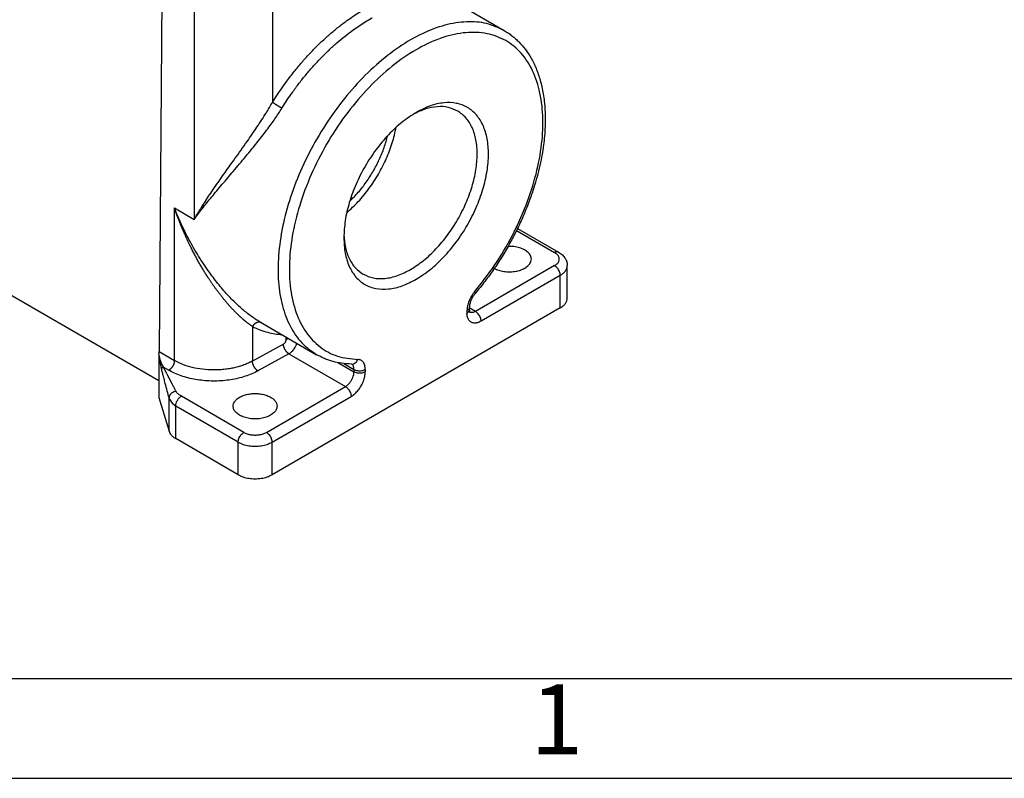
# Model space of a CAD drawing. Units: millimetres. Extents: x 0 to 297, y 0 to 210.
# Drawn here: x 26 to 75, y 0 to 38 of the extents above; entities that cross this region are included whole.
import ezdxf

# ---------------------------------------------------------------- set-up
doc = ezdxf.new("R2010")
doc.units = ezdxf.units.MM
doc.layers.add('1', color=7, linetype='Continuous')
doc.styles.add('CONVERTER_12', font='txt.shx', dxfattribs={"width": 0.9})

# ---------------------------------------------------------------- blocks, each defined once
blk = doc.blocks.new('_formato_A4', base_point=(306.935, 0))
at = {"layer": '1', "color": 7, "linetype": 'Continuous'}
for p, q in [((5, 5), (100.6, 5)), ((0, 0), (297, 0))]:
    blk.add_line(p, q, dxfattribs=at)
at = {"layer": '1', "color": 7, "insert": (52.8, 2.5), "char_height": 3.5, "attachment_point": 5, "line_spacing_factor": 0.757273, "style": 'CONVERTER_12'}
blk.add_mtext('1', dxfattribs=at)

msp = doc.modelspace()

# ---------------------------------------------------------------- linework, layer by layer
at = {"color": 2, "linetype": 'Continuous'}
for p, q in [((38.572, 43.103), (38.57, 33.851)), ((34.647, 41.612), (34.645, 27.986)), ((33.041, 41.243), (32.891, 21.363)), ((48.172, 38.594), (50.17, 37.438)), ((33.658, 28.558), (34.645, 27.986)), ((32.873, 19.906), (19.085, 27.886)), ((50.78, 27.428), (52.687, 26.325)), ((50.833, 27.534), (52.887, 26.345)), ((52.687, 25.67), (48.727, 23.378)), ((53.321, 24.04), (53.321, 25.671)), ((52.97, 25.18), (49.01, 22.888)), ((52.97, 23.549), (52.97, 25.18)), ((52.97, 23.549), (38.545, 15.2)), ((48.303, 23.417), (48.303, 23.295)), ((48.42, 23.581), (48.42, 23.458)), ((48.727, 23.378), (48.42, 23.556)), ((37.886, 22.885), (40.778, 21.211)), ((37.564, 22.62), (37.563, 20.891)), ((39.115, 21.743), (37.563, 20.891)), ((39.259, 21.986), (39.258, 22.091)), ((32.873, 21.238), (32.873, 19.071)), ((32.891, 21.363), (33.656, 20.92)), ((39.391, 21.252), (37.839, 20.399)), ((39.391, 21.252), (42.222, 19.613)), ((41.844, 20.812), (42.646, 20.348)), ((42.136, 20.765), (42.646, 20.47)), ((33.11, 20.585), (33.373, 20.433)), ((42.646, 20.47), (42.646, 20.348)), ((43.211, 20.47), (43.211, 20.348)), ((38.262, 17.321), (42.222, 19.613)), ((32.873, 19.071), (33.388, 17.38)), ((33.388, 17.38), (33.388, 19.047)), ((37.13, 17.321), (34.004, 19.131)), ((38.545, 16.831), (42.504, 19.123)), ((36.848, 16.831), (33.721, 18.641)), ((33.721, 17.01), (33.721, 18.641)), ((36.848, 15.2), (33.721, 17.01)), ((36.848, 15.2), (36.848, 16.831)), ((38.545, 15.2), (38.545, 16.831))]:
    msp.add_line(p, q, dxfattribs=at)
for points, knots in [([(38.57, 33.851), (38.575, 33.859), (38.586, 33.875), (38.678, 34.022), (38.851, 34.289), (39.139, 34.708), (39.467, 35.152), (39.837, 35.615), (40.22, 36.06), (40.616, 36.484), (41.022, 36.885), (41.436, 37.261), (41.858, 37.613), (42.248, 37.908), (42.601, 38.154), (42.915, 38.356), (43.131, 38.484), (43.244, 38.548), (43.254, 38.554), (43.264, 38.56), (43.271, 38.563), (43.275, 38.565)], [0, 0, 0, 0, 0.028594, 0.057185, 0.520383, 0.982632, 1.581667, 2.175219, 2.762446, 3.342537, 3.913614, 4.473937, 5.022929, 5.560079, 5.940912, 6.31416, 6.679773, 6.69201, 6.703839, 6.715501, 6.727233, 6.727233, 6.727233, 6.727233]), ([(39.038, 33.556), (39.043, 33.563), (39.053, 33.579), (39.141, 33.72), (39.307, 33.976), (39.584, 34.377), (39.898, 34.803), (40.253, 35.248), (40.621, 35.674), (41.001, 36.08), (41.391, 36.465), (41.788, 36.826), (42.193, 37.163), (42.567, 37.446), (42.907, 37.682), (43.208, 37.875), (43.415, 37.998), (43.524, 38.059), (43.535, 38.066), (43.546, 38.072), (43.554, 38.076), (43.557, 38.078)], [0, 0, 0, 0, 0.027424, 0.054846, 0.499093, 0.942435, 1.516976, 2.086269, 2.649508, 3.205915, 3.753692, 4.291172, 4.817802, 5.333092, 5.698441, 6.056526, 6.4073, 6.419638, 6.432438, 6.445421, 6.458306, 6.458306, 6.458306, 6.458306]), ([(50.17, 37.438), (49.881, 37.572), (49.286, 37.848), (48.25, 37.913), (47.154, 37.733), (46.013, 37.294), (44.86, 36.619), (43.728, 35.728), (42.649, 34.647), (41.654, 33.407), (40.772, 32.046), (40.031, 30.603), (39.452, 29.123), (39.052, 27.648), (38.843, 26.223), (38.832, 24.888), (39.02, 23.679), (39.41, 22.639), (39.983, 21.774), (40.518, 21.395), (40.778, 21.211)], [0, 0, 0, 0, 0.949397, 1.952992, 3.051233, 4.26538, 5.599146, 7.042652, 8.576186, 10.173264, 11.803144, 13.433024, 15.030102, 16.563636, 18.007142, 19.340908, 20.555055, 21.653296, 22.656891, 23.606288, 23.606288, 23.606288, 23.606288]), ([(48.684, 24.361), (49.031, 24.8), (49.732, 25.685), (50.588, 27.149), (51.284, 28.674), (51.783, 30.219), (52.071, 31.727), (52.136, 33.147), (51.974, 34.432), (51.586, 35.538), (50.975, 36.425), (50.155, 37.046), (49.167, 37.36), (48.067, 37.362), (46.899, 37.065), (45.7, 36.489), (44.507, 35.656), (43.359, 34.595), (42.296, 33.343), (41.355, 31.944), (40.569, 30.447), (39.966, 28.905), (39.566, 27.371), (39.384, 25.899), (39.428, 24.539), (39.698, 23.335), (40.193, 22.327), (40.908, 21.565), (41.816, 21.073), (42.487, 21.007), (42.83, 20.973)], [0, 0, 0, 0, 1.67928, 3.383045, 5.070431, 6.701772, 8.241711, 9.662666, 10.949023, 12.102408, 13.147505, 14.134683, 15.13168, 16.203076, 17.392272, 18.716976, 20.173398, 21.742095, 23.392925, 25.088997, 26.790007, 28.45529, 30.046842, 31.532566, 32.89003, 34.11116, 35.207957, 36.217566, 37.200644, 38.226275, 38.226275, 38.226275, 38.226275]), ([(50.17, 37.438), (50.233, 37.399), (50.366, 37.319), (50.553, 37.182), (50.736, 37.031), (50.968, 36.809), (51.239, 36.493), (51.477, 36.129), (51.645, 35.81), (51.767, 35.539), (51.875, 35.257), (51.973, 34.945), (52.056, 34.617), (52.124, 34.26), (52.177, 33.875), (52.211, 33.465), (52.223, 33.046), (52.215, 32.609), (52.186, 32.167), (52.134, 31.698), (52.059, 31.209), (51.952, 30.676), (51.817, 30.13), (51.647, 29.548), (51.429, 28.91), (51.142, 28.193), (50.813, 27.479), (50.45, 26.786), (50.064, 26.126), (49.647, 25.489), (49.199, 24.866), (48.877, 24.474), (48.706, 24.266)], [0, 0, 0, 0, 0.222484, 0.463035, 0.696495, 0.932488, 1.427309, 1.941349, 2.23305, 2.508792, 2.832491, 3.138623, 3.488482, 3.847941, 4.226385, 4.654308, 5.081849, 5.482562, 5.964727, 6.412772, 6.897252, 7.448272, 8.042774, 8.584092, 9.266257, 10.065714, 10.89941, 11.623532, 12.41024, 13.194792, 13.903822, 14.713786, 14.713786, 14.713786, 14.713786]), ([(34.645, 27.986), (34.648, 27.992), (34.655, 28.005), (34.664, 28.02), (34.671, 28.032), (34.676, 28.04), (34.679, 28.046), (34.682, 28.05), (34.684, 28.055), (34.693, 28.07), (34.709, 28.096), (34.738, 28.146), (34.774, 28.207), (34.835, 28.308), (34.912, 28.434), (35.041, 28.641), (35.21, 28.903), (35.425, 29.228), (35.652, 29.561), (35.89, 29.904), (36.133, 30.249), (36.399, 30.623), (36.687, 31.025), (36.993, 31.454), (37.28, 31.861), (37.545, 32.243), (37.788, 32.6), (38.021, 32.952), (38.228, 33.278), (38.411, 33.576), (38.518, 33.76), (38.57, 33.851)], [0, 0, 0, 0, 0.021054, 0.042156, 0.052727, 0.063312, 0.068609, 0.073911, 0.079215, 0.084524, 0.127535, 0.169923, 0.255309, 0.343341, 0.521481, 0.700637, 1.074361, 1.456805, 1.868136, 2.285748, 2.707927, 3.132934, 3.66272, 4.191181, 4.715257, 5.1548, 5.586906, 6.010043, 6.422729, 6.745488, 7.060129, 7.060129, 7.060129, 7.060129]), ([(34.645, 27.986), (34.649, 27.992), (34.657, 28.003), (34.667, 28.016), (34.675, 28.027), (34.68, 28.034), (34.684, 28.04), (34.687, 28.044), (34.69, 28.048), (34.7, 28.062), (34.718, 28.085), (34.751, 28.13), (34.793, 28.186), (34.861, 28.276), (34.949, 28.391), (35.096, 28.579), (35.288, 28.819), (35.531, 29.116), (35.787, 29.424), (36.055, 29.742), (36.328, 30.065), (36.616, 30.405), (36.918, 30.761), (37.229, 31.134), (37.52, 31.488), (37.789, 31.822), (38.035, 32.134), (38.272, 32.446), (38.491, 32.743), (38.69, 33.025), (38.87, 33.29), (38.983, 33.468), (39.038, 33.556)], [0, 0, 0, 0, 0.020321, 0.040702, 0.050915, 0.061143, 0.066264, 0.071389, 0.076517, 0.08165, 0.122758, 0.164314, 0.247365, 0.33267, 0.505821, 0.681424, 1.0483, 1.426497, 1.834125, 2.250492, 2.673738, 3.101994, 3.587399, 4.074118, 4.559596, 4.961296, 5.359237, 5.752015, 6.138271, 6.465875, 6.786109, 7.098437, 7.098437, 7.098437, 7.098437]), ([(38.57, 33.851), (38.577, 33.847), (38.59, 33.838), (38.611, 33.823), (38.635, 33.808), (38.661, 33.79), (38.69, 33.771), (38.721, 33.752), (38.753, 33.731), (38.787, 33.71), (38.821, 33.688), (38.855, 33.667), (38.889, 33.646), (38.922, 33.626), (38.954, 33.606), (38.984, 33.588), (39.012, 33.571), (39.03, 33.561), (39.038, 33.556)], [0, 0, 0, 0, 0.0223748, 0.0479781, 0.0767452, 0.1085037, 0.1429767, 0.1797751, 0.2184171, 0.2583396, 0.2989297, 0.3395531, 0.3795866, 0.4184519, 0.4556361, 0.4907172, 0.5233669, 0.5533615, 0.5533615, 0.5533615, 0.5533615]), ([(47.839, 33.409), (47.683, 33.48), (47.362, 33.627), (46.802, 33.646), (46.208, 33.531), (45.827, 33.352), (45.626, 33.257)], [0, 0, 0, 0, 0.508389, 1.049272, 1.646018, 2.309698, 2.309698, 2.309698, 2.309698]), ([(45.757, 24.985), (45.997, 25.141), (46.497, 25.466), (47.165, 26.104), (47.787, 26.845), (48.331, 27.677), (48.779, 28.562), (49.114, 29.471), (49.324, 30.368), (49.4, 31.221), (49.34, 32), (49.141, 32.677), (48.807, 33.227), (48.342, 33.621), (47.769, 33.83), (47.127, 33.847), (46.438, 33.688), (46.001, 33.463), (45.77, 33.344)], [0, 0, 0, 0, 0.858017, 1.783654, 2.757812, 3.757177, 4.756421, 5.730226, 6.655306, 7.512613, 8.289949, 8.985257, 9.610502, 10.194229, 10.777749, 11.402443, 12.097009, 12.873561, 12.873561, 12.873561, 12.873561]), ([(45.77, 33.344), (45.529, 33.188), (45.027, 32.865), (44.356, 32.226), (43.732, 31.483), (43.186, 30.649), (42.735, 29.76), (42.401, 28.848), (42.182, 27.948), (42.151, 27.352), (42.137, 27.065)], [0, 0, 0, 0, 0.859751, 1.787848, 2.765065, 3.767871, 4.770677, 5.747893, 6.67599, 7.535741, 7.535741, 7.535741, 7.535741]), ([(45.474, 25.475), (45.696, 25.619), (46.157, 25.918), (46.773, 26.507), (47.346, 27.191), (47.848, 27.958), (48.261, 28.775), (48.57, 29.612), (48.763, 30.44), (48.833, 31.226), (48.777, 31.945), (48.592, 32.566), (48.289, 33.083), (47.985, 33.303), (47.839, 33.409)], [0, 0, 0, 0, 0.791308, 1.644996, 2.543434, 3.465101, 4.386619, 5.284621, 6.137624, 6.928059, 7.64469, 8.285658, 8.862059, 9.400301, 9.400301, 9.400301, 9.400301]), ([(42.28, 28.313), (42.479, 28.496), (42.885, 28.869), (43.413, 29.526), (43.884, 30.245), (44.273, 31.011), (44.579, 31.796), (44.701, 32.334), (44.76, 32.597)], [0, 0, 0, 0, 0.80818, 1.653645, 2.518431, 3.383216, 4.228682, 5.036862, 5.036862, 5.036862, 5.036862]), ([(42.433, 28.891), (42.579, 29.039), (42.876, 29.34), (43.267, 29.85), (43.619, 30.398), (43.919, 30.977), (44.166, 31.57), (44.28, 31.977), (44.335, 32.178)], [0, 0, 0, 0, 0.623534, 1.267739, 1.922547, 2.577354, 3.22156, 3.845094, 3.845094, 3.845094, 3.845094]), ([(33.656, 20.92), (33.656, 22.193), (33.657, 24.739), (33.657, 27.285), (33.658, 28.558)], [0, 0, 0, 0, 3.818719, 7.637459, 7.637459, 7.637459, 7.637459]), ([(37.886, 22.885), (37.82, 22.925), (37.694, 23.001), (37.479, 23.149), (37.252, 23.322), (37, 23.534), (36.753, 23.761), (36.416, 24.096), (35.998, 24.56), (35.493, 25.199), (34.984, 25.939), (34.574, 26.626), (34.268, 27.202), (34.086, 27.572), (33.948, 27.871), (33.864, 28.06), (33.8, 28.211), (33.759, 28.307), (33.728, 28.384), (33.703, 28.445), (33.679, 28.502), (33.664, 28.541), (33.658, 28.558)], [0, 0, 0, 0, 0.231185, 0.439737, 0.783162, 1.086896, 1.426865, 1.787824, 2.514633, 3.297458, 4.231123, 5.205709, 5.696375, 6.188368, 6.441159, 6.684658, 6.808271, 6.933841, 6.996269, 7.05867, 7.13045, 7.183649, 7.183649, 7.183649, 7.183649]), ([(37.564, 22.62), (37.553, 22.627), (37.53, 22.642), (37.497, 22.665), (37.463, 22.689), (37.429, 22.714), (37.395, 22.739), (37.36, 22.766), (37.324, 22.793), (37.288, 22.821), (37.257, 22.846), (37.229, 22.868), (37.206, 22.888), (37.181, 22.908), (37.156, 22.929), (37.131, 22.95), (37.105, 22.973), (37.078, 22.996), (37.05, 23.02), (37.022, 23.045), (36.994, 23.071), (36.964, 23.098), (36.935, 23.125), (36.904, 23.154), (36.873, 23.183), (36.842, 23.213), (36.81, 23.244), (36.775, 23.278), (36.738, 23.315), (36.7, 23.353), (36.662, 23.392), (36.625, 23.43), (36.589, 23.468), (36.554, 23.506), (36.519, 23.543), (36.485, 23.58), (36.452, 23.617), (36.419, 23.653), (36.388, 23.688), (36.357, 23.723), (36.327, 23.757), (36.294, 23.796), (36.257, 23.838), (36.217, 23.886), (36.178, 23.933), (36.139, 23.98), (36.102, 24.026), (36.065, 24.072), (36.028, 24.117), (35.993, 24.162), (35.959, 24.206), (35.925, 24.25), (35.892, 24.292), (35.86, 24.335), (35.825, 24.381), (35.787, 24.433), (35.745, 24.489), (35.705, 24.545), (35.665, 24.601), (35.626, 24.655), (35.588, 24.709), (35.551, 24.763), (35.515, 24.816), (35.479, 24.868), (35.445, 24.919), (35.411, 24.969), (35.371, 25.03), (35.325, 25.1), (35.273, 25.182), (35.22, 25.265), (35.168, 25.349), (35.116, 25.433), (35.065, 25.519), (35.014, 25.605), (34.963, 25.692), (34.912, 25.779), (34.862, 25.868), (34.812, 25.957), (34.763, 26.047), (34.713, 26.138), (34.665, 26.23), (34.616, 26.322), (34.568, 26.415), (34.521, 26.509), (34.474, 26.603), (34.432, 26.688), (34.395, 26.763), (34.364, 26.828), (34.334, 26.892), (34.304, 26.956), (34.275, 27.019), (34.246, 27.081), (34.218, 27.143), (34.191, 27.204), (34.164, 27.264), (34.138, 27.323), (34.113, 27.382), (34.088, 27.44), (34.064, 27.497), (34.04, 27.553), (34.018, 27.607), (33.997, 27.658), (33.977, 27.707), (33.956, 27.758), (33.936, 27.809), (33.915, 27.862), (33.894, 27.915), (33.873, 27.969), (33.852, 28.024), (33.823, 28.1), (33.786, 28.198), (33.752, 28.29), (33.728, 28.357), (33.714, 28.397), (33.704, 28.425), (33.698, 28.442), (33.696, 28.446), (33.695, 28.451), (33.693, 28.455), (33.692, 28.458), (33.691, 28.461), (33.69, 28.464), (33.69, 28.465), (33.689, 28.467), (33.687, 28.472), (33.684, 28.482), (33.677, 28.502), (33.668, 28.527), (33.661, 28.548), (33.658, 28.558)], [0, 0, 0, 0, 0.03974, 0.080288, 0.121643, 0.163807, 0.206778, 0.250556, 0.295142, 0.340536, 0.386736, 0.41629, 0.446836, 0.478375, 0.51091, 0.544444, 0.578979, 0.614517, 0.651063, 0.688617, 0.727185, 0.766768, 0.807371, 0.848996, 0.891647, 0.935329, 0.980044, 1.025797, 1.080755, 1.135163, 1.188978, 1.242157, 1.294656, 1.346433, 1.397442, 1.44764, 1.496983, 1.545426, 1.592923, 1.639431, 1.684902, 1.729293, 1.792048, 1.854106, 1.915428, 1.975976, 2.03571, 2.094593, 2.152583, 2.209643, 2.265733, 2.320811, 2.374839, 2.427775, 2.47958, 2.550428, 2.620412, 2.689496, 2.757644, 2.824817, 2.890979, 2.956092, 3.020118, 3.083019, 3.144756, 3.205292, 3.264587, 3.361423, 3.458843, 3.556838, 3.655398, 3.754515, 3.85418, 3.954383, 4.055115, 4.156368, 4.258132, 4.360398, 4.463158, 4.566402, 4.670121, 4.774307, 4.87895, 4.984041, 5.089573, 5.195535, 5.268343, 5.340326, 5.411471, 5.481762, 5.551187, 5.619732, 5.687382, 5.754125, 5.819945, 5.884828, 5.94876, 6.011727, 6.073715, 6.134707, 6.194691, 6.247327, 6.300875, 6.355326, 6.410667, 6.466888, 6.523976, 6.581921, 6.640711, 6.700335, 6.827423, 6.954454, 6.996058, 7.038516, 7.081815, 7.086907, 7.091753, 7.096286, 7.100441, 7.104151, 7.107348, 7.109967, 7.11194, 7.113202, 7.113686, 7.129626, 7.14557, 7.177464, 7.209367, 7.209367, 7.209367, 7.209367]), ([(42.14, 27.234), (42.158, 27.013), (42.192, 26.592), (42.389, 26.02), (42.684, 25.544), (42.971, 25.339), (43.11, 25.239)], [0, 0, 0, 0, 0.66368, 1.260426, 1.801309, 2.309698, 2.309698, 2.309698, 2.309698]), ([(42.137, 27.065), (42.149, 26.806), (42.171, 26.314), (42.377, 25.637), (42.712, 25.088), (43.18, 24.696), (43.754, 24.49), (44.398, 24.476), (45.088, 24.638), (45.526, 24.865), (45.757, 24.985)], [0, 0, 0, 0, 0.777416, 1.47266, 2.097916, 2.682032, 3.266564, 3.892925, 4.589655, 5.368639, 5.368639, 5.368639, 5.368639]), ([(51.524, 25.997), (51.515, 26.056), (51.497, 26.182), (51.363, 26.343), (51.173, 26.475), (50.93, 26.571), (50.652, 26.63), (50.457, 26.632), (50.357, 26.633)], [0, 0, 0, 0, 0.175699, 0.373403, 0.603945, 0.866625, 1.153098, 1.450719, 1.450719, 1.450719, 1.450719]), ([(52.887, 26.345), (52.873, 26.351), (52.844, 26.364), (52.793, 26.365), (52.739, 26.352), (52.705, 26.334), (52.687, 26.325)], [0, 0, 0, 0, 0.0457594, 0.0947816, 0.1493196, 0.210313, 0.210313, 0.210313, 0.210313]), ([(52.687, 25.67), (52.731, 25.7), (52.814, 25.754), (52.9, 25.869), (52.931, 25.997), (52.9, 26.126), (52.814, 26.241), (52.731, 26.295), (52.687, 26.325)], [0, 0, 0, 0, 0.1592451, 0.2965688, 0.4194683, 0.5423678, 0.6796915, 0.8389366, 0.8389366, 0.8389366, 0.8389366]), ([(52.887, 26.345), (52.919, 26.325), (52.986, 26.284), (53.075, 26.21), (53.153, 26.128), (53.214, 26.043), (53.261, 25.955), (53.289, 25.879), (53.306, 25.817), (53.314, 25.769), (53.32, 25.72), (53.321, 25.687), (53.321, 25.671)], [0, 0, 0, 0, 0.1111576, 0.2380279, 0.3458396, 0.4487854, 0.5489365, 0.6457523, 0.6916513, 0.7425018, 0.7911132, 0.8395821, 0.8395821, 0.8395821, 0.8395821]), ([(49.671, 25.533), (49.743, 25.5), (49.892, 25.43), (50.142, 25.376), (50.407, 25.354), (50.673, 25.371), (50.925, 25.423), (51.146, 25.51), (51.332, 25.622), (51.416, 25.727), (51.455, 25.776)], [0, 0, 0, 0, 0.236776, 0.493894, 0.76226, 1.031313, 1.290407, 1.530181, 1.744102, 1.930461, 1.930461, 1.930461, 1.930461]), ([(51.455, 25.776), (51.475, 25.811), (51.514, 25.88), (51.521, 25.959), (51.524, 25.997)], [0, 0, 0, 0, 0.1206057, 0.2345477, 0.2345477, 0.2345477, 0.2345477]), ([(52.97, 25.18), (52.967, 25.21), (52.963, 25.274), (52.933, 25.368), (52.889, 25.46), (52.831, 25.545), (52.764, 25.618), (52.712, 25.653), (52.687, 25.67)], [0, 0, 0, 0, 0.0905181, 0.189656, 0.2934646, 0.3973068, 0.4965407, 0.5872024, 0.5872024, 0.5872024, 0.5872024]), ([(52.97, 25.18), (53.021, 25.213), (53.119, 25.276), (53.231, 25.397), (53.307, 25.53), (53.316, 25.625), (53.321, 25.671)], [0, 0, 0, 0, 0.1826145, 0.3460618, 0.4931614, 0.6306053, 0.6306053, 0.6306053, 0.6306053]), ([(43.11, 25.239), (43.276, 25.165), (43.619, 25.011), (44.22, 25.008), (44.856, 25.153), (45.261, 25.364), (45.474, 25.475)], [0, 0, 0, 0, 0.539961, 1.118423, 1.761972, 2.481693, 2.481693, 2.481693, 2.481693]), ([(48.684, 24.361), (48.629, 24.29), (48.519, 24.146), (48.401, 23.906), (48.32, 23.661), (48.308, 23.496), (48.303, 23.417)], [0, 0, 0, 0, 0.269476, 0.540494, 0.799856, 1.036217, 1.036217, 1.036217, 1.036217]), ([(48.706, 24.266), (48.695, 24.252), (48.672, 24.225), (48.641, 24.183), (48.61, 24.137), (48.58, 24.089), (48.552, 24.039), (48.527, 23.99), (48.505, 23.942), (48.479, 23.879), (48.453, 23.802), (48.436, 23.73), (48.427, 23.676), (48.423, 23.643), (48.42, 23.611), (48.42, 23.591), (48.42, 23.581)], [0, 0, 0, 0, 0.0524975, 0.1060533, 0.1577657, 0.2175274, 0.2775332, 0.3295373, 0.3798554, 0.4371155, 0.5333854, 0.6229279, 0.6607196, 0.696407, 0.7244323, 0.7559352, 0.7559352, 0.7559352, 0.7559352]), ([(48.684, 24.361), (48.696, 24.342), (48.716, 24.312), (48.708, 24.278), (48.706, 24.266)], [0, 0, 0, 0, 0.0645022, 0.1011617, 0.1011617, 0.1011617, 0.1011617]), ([(52.97, 23.549), (53.021, 23.582), (53.119, 23.645), (53.231, 23.766), (53.307, 23.899), (53.316, 23.994), (53.321, 24.04)], [0, 0, 0, 0, 0.1826145, 0.3460618, 0.4931614, 0.6306053, 0.6306053, 0.6306053, 0.6306053]), ([(48.42, 23.581), (48.418, 23.565), (48.415, 23.533), (48.39, 23.489), (48.352, 23.449), (48.32, 23.428), (48.303, 23.417)], [0, 0, 0, 0, 0.0458146, 0.0948478, 0.1493303, 0.2102018, 0.2102018, 0.2102018, 0.2102018]), ([(48.303, 23.295), (48.32, 23.306), (48.352, 23.326), (48.39, 23.367), (48.415, 23.411), (48.418, 23.443), (48.42, 23.458)], [0, 0, 0, 0, 0.0608715, 0.1153539, 0.1643871, 0.2102018, 0.2102018, 0.2102018, 0.2102018]), ([(49.01, 22.888), (48.95, 22.858), (48.839, 22.803), (48.662, 22.781), (48.504, 22.827), (48.385, 22.941), (48.314, 23.104), (48.307, 23.228), (48.303, 23.295)], [0, 0, 0, 0, 0.198995, 0.370404, 0.523561, 0.676575, 0.847637, 1.046223, 1.046223, 1.046223, 1.046223]), ([(48.42, 23.458), (48.42, 23.457), (48.42, 23.454), (48.42, 23.45), (48.42, 23.446), (48.42, 23.442), (48.42, 23.439), (48.42, 23.435), (48.42, 23.432), (48.421, 23.428), (48.421, 23.425), (48.421, 23.422), (48.421, 23.419), (48.422, 23.415), (48.422, 23.413), (48.422, 23.41), (48.423, 23.407), (48.423, 23.404), (48.423, 23.402), (48.423, 23.399), (48.424, 23.396), (48.424, 23.394), (48.425, 23.39), (48.425, 23.387), (48.426, 23.384), (48.426, 23.381), (48.427, 23.378), (48.428, 23.375), (48.428, 23.373), (48.429, 23.371), (48.429, 23.369), (48.43, 23.367), (48.43, 23.365), (48.431, 23.363), (48.431, 23.361), (48.432, 23.359), (48.432, 23.357), (48.433, 23.355), (48.434, 23.354), (48.434, 23.352), (48.435, 23.351), (48.435, 23.349), (48.436, 23.348), (48.436, 23.346), (48.437, 23.345), (48.437, 23.344), (48.438, 23.343), (48.438, 23.342), (48.438, 23.342), (48.439, 23.341), (48.439, 23.34), (48.44, 23.339), (48.44, 23.338), (48.44, 23.338), (48.441, 23.337), (48.441, 23.337), (48.441, 23.337), (48.441, 23.336), (48.441, 23.336), (48.441, 23.336), (48.441, 23.336), (48.441, 23.336), (48.441, 23.336), (48.441, 23.336)], [0, 0, 0, 0, 0.0041059, 0.0081143, 0.0120254, 0.0158398, 0.0195579, 0.0231801, 0.0267066, 0.030138, 0.0334745, 0.0367164, 0.0398641, 0.0429177, 0.0458777, 0.0487442, 0.0515174, 0.0541977, 0.056785, 0.0592797, 0.0616818, 0.0650431, 0.0683242, 0.0715257, 0.0746477, 0.0776907, 0.0806551, 0.0835411, 0.0859384, 0.0882426, 0.0904541, 0.0925736, 0.0946016, 0.0965387, 0.0983853, 0.1001419, 0.1021745, 0.1041083, 0.1059441, 0.1076829, 0.1093255, 0.1108726, 0.1123249, 0.1136833, 0.1149484, 0.1161208, 0.1172011, 0.1181899, 0.1190876, 0.1198949, 0.1208526, 0.1217125, 0.1224758, 0.1231432, 0.1237158, 0.1241944, 0.1246086, 0.1249409, 0.125192, 0.1253318, 0.1254319, 0.125471, 0.1255101, 0.1255101, 0.1255101, 0.1255101]), ([(48.727, 23.378), (48.701, 23.365), (48.652, 23.339), (48.575, 23.32), (48.502, 23.318), (48.459, 23.334), (48.438, 23.342)], [0, 0, 0, 0, 0.0872139, 0.1656499, 0.2363973, 0.3021541, 0.3021541, 0.3021541, 0.3021541]), ([(49.01, 22.888), (49.008, 22.919), (49.003, 22.982), (48.973, 23.076), (48.929, 23.168), (48.871, 23.253), (48.805, 23.326), (48.752, 23.361), (48.727, 23.378)], [0, 0, 0, 0, 0.0905181, 0.189656, 0.2934646, 0.3973068, 0.4965407, 0.5872024, 0.5872024, 0.5872024, 0.5872024]), ([(37.992, 22.824), (37.988, 22.825), (37.979, 22.828), (37.966, 22.832), (37.952, 22.835), (37.938, 22.837), (37.924, 22.839), (37.909, 22.84), (37.894, 22.84), (37.879, 22.839), (37.864, 22.838), (37.848, 22.835), (37.833, 22.832), (37.817, 22.829), (37.802, 22.824), (37.786, 22.818), (37.771, 22.812), (37.755, 22.805), (37.74, 22.797), (37.725, 22.789), (37.711, 22.78), (37.697, 22.77), (37.683, 22.76), (37.67, 22.749), (37.657, 22.737), (37.644, 22.725), (37.632, 22.713), (37.621, 22.701), (37.61, 22.688), (37.599, 22.675), (37.59, 22.661), (37.58, 22.648), (37.572, 22.634), (37.566, 22.625), (37.564, 22.62)], [0, 0, 0, 0, 0.0135413, 0.027305, 0.0412964, 0.0555202, 0.0699805, 0.0846797, 0.0996191, 0.1147981, 0.1302144, 0.1458631, 0.1617375, 0.1778283, 0.1941239, 0.2106102, 0.2272707, 0.2440869, 0.2610381, 0.2781019, 0.2952542, 0.3124698, 0.3297223, 0.3469851, 0.3642307, 0.3814322, 0.3985625, 0.4155955, 0.4325058, 0.4492691, 0.4658623, 0.482264, 0.4984542, 0.5144147, 0.5144147, 0.5144147, 0.5144147]), ([(37.564, 22.62), (37.687, 22.562), (37.935, 22.444), (38.317, 22.328), (38.685, 22.252), (38.923, 22.23), (39.037, 22.219)], [0, 0, 0, 0, 0.408562, 0.822641, 1.19287, 1.536515, 1.536515, 1.536515, 1.536515]), ([(39.115, 21.743), (39.119, 21.745), (39.126, 21.749), (39.139, 21.758), (39.156, 21.771), (39.176, 21.791), (39.196, 21.815), (39.214, 21.84), (39.227, 21.864), (39.238, 21.887), (39.246, 21.909), (39.252, 21.929), (39.256, 21.947), (39.258, 21.962), (39.259, 21.975), (39.259, 21.983), (39.259, 21.986)], [0, 0, 0, 0, 0.0118178, 0.0240025, 0.0489458, 0.0750992, 0.1086501, 0.1428951, 0.167653, 0.1921005, 0.2160973, 0.2395111, 0.2555604, 0.2710578, 0.2830395, 0.2946536, 0.2946536, 0.2946536, 0.2946536]), ([(39.391, 21.252), (39.386, 21.254), (39.378, 21.259), (39.366, 21.268), (39.353, 21.277), (39.34, 21.287), (39.328, 21.298), (39.315, 21.31), (39.302, 21.323), (39.29, 21.336), (39.277, 21.35), (39.265, 21.364), (39.252, 21.38), (39.24, 21.396), (39.229, 21.412), (39.218, 21.429), (39.207, 21.447), (39.197, 21.464), (39.187, 21.482), (39.178, 21.501), (39.169, 21.519), (39.161, 21.538), (39.153, 21.556), (39.147, 21.575), (39.141, 21.593), (39.135, 21.611), (39.13, 21.629), (39.126, 21.647), (39.123, 21.664), (39.12, 21.681), (39.118, 21.697), (39.116, 21.713), (39.115, 21.728), (39.115, 21.738), (39.115, 21.743)], [0, 0, 0, 0, 0.0144835, 0.0295542, 0.0452095, 0.0614413, 0.0782362, 0.0955752, 0.1134337, 0.1317813, 0.150582, 0.1697944, 0.1893721, 0.2092637, 0.229414, 0.2497644, 0.2702534, 0.2908177, 0.3113931, 0.3319152, 0.3523203, 0.3725465, 0.3925343, 0.4122274, 0.4315735, 0.4505249, 0.4690384, 0.4870767, 0.5046076, 0.5216048, 0.5380474, 0.5539203, 0.5692135, 0.5839224, 0.5839224, 0.5839224, 0.5839224]), ([(39.259, 21.986), (39.263, 21.988), (39.271, 21.993), (39.283, 21.998), (39.295, 22.004), (39.308, 22.01), (39.322, 22.015), (39.336, 22.02), (39.351, 22.024), (39.361, 22.027), (39.366, 22.029)], [0, 0, 0, 0, 0.0129181, 0.0262717, 0.0400578, 0.0542701, 0.0688999, 0.0839349, 0.0993599, 0.1151565, 0.1151565, 0.1151565, 0.1151565]), ([(39.391, 21.252), (39.401, 21.258), (39.421, 21.27), (39.461, 21.298), (39.51, 21.337), (39.57, 21.397), (39.63, 21.469), (39.682, 21.546), (39.722, 21.619), (39.75, 21.68), (39.772, 21.735), (39.782, 21.768), (39.787, 21.785)], [0, 0, 0, 0, 0.0351663, 0.0714701, 0.145911, 0.2241051, 0.3245751, 0.4272508, 0.5015324, 0.5749055, 0.6276139, 0.679439, 0.679439, 0.679439, 0.679439]), ([(32.873, 21.238), (32.878, 21.259), (32.888, 21.3), (32.89, 21.342), (32.891, 21.363)], [0, 0, 0, 0, 0.0655622, 0.126656, 0.126656, 0.126656, 0.126656]), ([(32.873, 21.238), (32.876, 21.217), (32.882, 21.169), (32.895, 21.101), (32.912, 21.032), (32.926, 20.982), (32.938, 20.942), (32.947, 20.914), (32.958, 20.885), (32.967, 20.86), (32.976, 20.838), (32.984, 20.818), (32.992, 20.799), (33.003, 20.775), (33.016, 20.746), (33.031, 20.717), (33.044, 20.693), (33.053, 20.677), (33.062, 20.662), (33.074, 20.641), (33.091, 20.615), (33.104, 20.595), (33.11, 20.585)], [0, 0, 0, 0, 0.0636695, 0.1446814, 0.2087721, 0.2747819, 0.3011077, 0.3352492, 0.3632908, 0.3930606, 0.4131706, 0.4350722, 0.4589232, 0.4758688, 0.5126964, 0.5542612, 0.5754213, 0.5920634, 0.609215, 0.6290571, 0.6668063, 0.7009117, 0.7009117, 0.7009117, 0.7009117]), ([(32.873, 21.238), (32.874, 21.22), (32.878, 21.18), (32.886, 21.117), (32.896, 21.044), (32.909, 20.967), (32.922, 20.893), (32.933, 20.833), (32.943, 20.782), (32.952, 20.738), (32.962, 20.693), (32.975, 20.634), (32.991, 20.567), (33.005, 20.515), (33.011, 20.493)], [0, 0, 0, 0, 0.0530054, 0.1207605, 0.1909397, 0.2745623, 0.3540937, 0.4174276, 0.4578046, 0.509635, 0.5512771, 0.5971055, 0.6893741, 0.7587125, 0.7587125, 0.7587125, 0.7587125]), ([(42.539, 20.737), (42.367, 20.747), (42.049, 20.764), (41.667, 20.847), (41.385, 20.933), (41.179, 21.011), (40.974, 21.103), (40.845, 21.174), (40.778, 21.211)], [0, 0, 0, 0, 0.516839, 0.953832, 1.170021, 1.400838, 1.613921, 1.842532, 1.842532, 1.842532, 1.842532]), ([(33.656, 20.92), (33.656, 20.915), (33.656, 20.905), (33.655, 20.89), (33.653, 20.874), (33.651, 20.858), (33.648, 20.841), (33.645, 20.824), (33.64, 20.807), (33.636, 20.789), (33.63, 20.771), (33.624, 20.753), (33.617, 20.734), (33.609, 20.716), (33.601, 20.697), (33.592, 20.679), (33.582, 20.661), (33.572, 20.643), (33.562, 20.625), (33.551, 20.608), (33.539, 20.591), (33.527, 20.575), (33.515, 20.559), (33.503, 20.544), (33.49, 20.53), (33.477, 20.516), (33.464, 20.503), (33.451, 20.49), (33.438, 20.479), (33.425, 20.468), (33.412, 20.458), (33.399, 20.449), (33.386, 20.441), (33.377, 20.436), (33.373, 20.433)], [0, 0, 0, 0, 0.0147034, 0.0299838, 0.0458374, 0.0622551, 0.0792227, 0.0967206, 0.1147234, 0.1332002, 0.1521147, 0.1714252, 0.1910852, 0.2110435, 0.2312451, 0.2516317, 0.2721426, 0.292715, 0.3132858, 0.3337913, 0.3541691, 0.3743586, 0.3943015, 0.4139429, 0.433232, 0.4521224, 0.4705726, 0.4885466, 0.5060138, 0.5229491, 0.5393331, 0.5551519, 0.5703968, 0.5850642, 0.5850642, 0.5850642, 0.5850642]), ([(37.563, 20.891), (37.496, 20.855), (37.357, 20.783), (37.136, 20.694), (36.901, 20.617), (36.662, 20.555), (36.407, 20.504), (36.136, 20.468), (35.861, 20.447), (35.503, 20.441), (35.066, 20.468), (34.554, 20.561), (34.078, 20.703), (33.793, 20.85), (33.656, 20.92)], [0, 0, 0, 0, 0.228935, 0.467455, 0.714665, 0.969568, 1.2082, 1.496106, 1.787534, 2.034753, 2.572316, 3.095949, 3.593623, 4.055425, 4.055425, 4.055425, 4.055425]), ([(37.839, 20.399), (37.835, 20.402), (37.826, 20.407), (37.814, 20.416), (37.801, 20.425), (37.789, 20.435), (37.776, 20.446), (37.763, 20.458), (37.75, 20.47), (37.738, 20.484), (37.725, 20.497), (37.713, 20.512), (37.7, 20.527), (37.689, 20.543), (37.677, 20.56), (37.666, 20.577), (37.655, 20.594), (37.645, 20.612), (37.635, 20.63), (37.626, 20.648), (37.617, 20.667), (37.609, 20.685), (37.602, 20.704), (37.595, 20.722), (37.589, 20.741), (37.583, 20.759), (37.579, 20.777), (37.574, 20.794), (37.571, 20.812), (37.568, 20.828), (37.566, 20.845), (37.565, 20.86), (37.564, 20.876), (37.563, 20.886), (37.563, 20.891)], [0, 0, 0, 0, 0.0144835, 0.0295542, 0.0452095, 0.0614413, 0.0782362, 0.0955752, 0.1134337, 0.1317813, 0.150582, 0.1697944, 0.1893721, 0.2092637, 0.229414, 0.2497644, 0.2702534, 0.2908177, 0.3113931, 0.3319152, 0.3523203, 0.3725465, 0.3925343, 0.4122274, 0.4315735, 0.4505249, 0.4690384, 0.4870767, 0.5046076, 0.5216048, 0.5380474, 0.5539203, 0.5692135, 0.5839224, 0.5839224, 0.5839224, 0.5839224]), ([(42.646, 20.47), (42.645, 20.499), (42.642, 20.554), (42.62, 20.63), (42.585, 20.694), (42.55, 20.723), (42.533, 20.737)], [0, 0, 0, 0, 0.0868529, 0.1649737, 0.2354689, 0.3010409, 0.3010409, 0.3010409, 0.3010409]), ([(42.539, 20.737), (42.57, 20.74), (42.633, 20.746), (42.717, 20.798), (42.787, 20.874), (42.816, 20.94), (42.83, 20.973)], [0, 0, 0, 0, 0.0910161, 0.1865297, 0.2891161, 0.3987742, 0.3987742, 0.3987742, 0.3987742]), ([(42.54, 20.737), (42.54, 20.737), (42.54, 20.737), (42.54, 20.737), (42.54, 20.737), (42.54, 20.737), (42.539, 20.737)], [0, 0, 0, 0, 0.000123853, 0.000247706, 0.000563933, 0.001020748, 0.001020748, 0.001020748, 0.001020748]), ([(43.211, 20.47), (43.207, 20.539), (43.199, 20.668), (43.122, 20.835), (42.993, 20.951), (42.885, 20.966), (42.83, 20.973)], [0, 0, 0, 0, 0.206291, 0.3829396, 0.5414003, 0.7027757, 0.7027757, 0.7027757, 0.7027757]), ([(33.11, 20.585), (33.109, 20.585), (33.106, 20.585), (33.101, 20.584), (33.097, 20.583), (33.092, 20.582), (33.088, 20.581), (33.083, 20.579), (33.078, 20.578), (33.074, 20.576), (33.069, 20.574), (33.065, 20.571), (33.06, 20.569), (33.056, 20.566), (33.052, 20.563), (33.048, 20.56), (33.044, 20.557), (33.04, 20.554), (33.036, 20.55), (33.033, 20.547), (33.03, 20.543), (33.027, 20.539), (33.024, 20.536), (33.022, 20.532), (33.02, 20.528), (33.018, 20.524), (33.016, 20.52), (33.015, 20.516), (33.013, 20.512), (33.012, 20.508), (33.012, 20.504), (33.011, 20.5), (33.011, 20.496), (33.011, 20.494), (33.011, 20.493)], [0, 0, 0, 0, 0.0044763, 0.0090453, 0.0137018, 0.0184397, 0.0232521, 0.0281312, 0.0330686, 0.0380551, 0.043081, 0.0481361, 0.0532098, 0.0582912, 0.0633694, 0.0684336, 0.0734731, 0.0784776, 0.0834373, 0.088343, 0.0931864, 0.09796, 0.102657, 0.107272, 0.1118003, 0.1162383, 0.1205835, 0.1248341, 0.1289894, 0.1330494, 0.1370148, 0.140887, 0.1446677, 0.1483592, 0.1483592, 0.1483592, 0.1483592]), ([(33.388, 19.047), (33.358, 19.161), (33.295, 19.402), (33.221, 19.685), (33.169, 19.887), (33.137, 20.008), (33.101, 20.147), (33.058, 20.312), (33.026, 20.432), (33.011, 20.493)], [0, 0, 0, 0, 0.353035, 0.746597, 0.87579, 0.981739, 1.120129, 1.306839, 1.493504, 1.493504, 1.493504, 1.493504]), ([(33.738, 19.373), (33.712, 19.424), (33.66, 19.526), (33.599, 19.642), (33.558, 19.721), (33.538, 19.761), (33.521, 19.793), (33.51, 19.814), (33.498, 19.837), (33.483, 19.866), (33.467, 19.897), (33.453, 19.924), (33.44, 19.949), (33.424, 19.981), (33.405, 20.017), (33.385, 20.055), (33.366, 20.093), (33.349, 20.126), (33.332, 20.157), (33.315, 20.19), (33.293, 20.233), (33.273, 20.272), (33.255, 20.305), (33.242, 20.331), (33.23, 20.354), (33.218, 20.377), (33.205, 20.403), (33.192, 20.428), (33.179, 20.452), (33.17, 20.47), (33.162, 20.485), (33.156, 20.498), (33.149, 20.511), (33.14, 20.529), (33.126, 20.554), (33.116, 20.574), (33.11, 20.585)], [0, 0, 0, 0, 0.172382, 0.341134, 0.393473, 0.439401, 0.476218, 0.501228, 0.51173, 0.554251, 0.597034, 0.616923, 0.645697, 0.682344, 0.724288, 0.767662, 0.809828, 0.852987, 0.878966, 0.916257, 0.964569, 1.023615, 1.048927, 1.076276, 1.108912, 1.127158, 1.155547, 1.194219, 1.214531, 1.236884, 1.253132, 1.265417, 1.279556, 1.298022, 1.326211, 1.364845, 1.364845, 1.364845, 1.364845]), ([(37.839, 20.399), (37.831, 20.395), (37.817, 20.387), (37.798, 20.377), (37.782, 20.369), (37.672, 20.311), (37.454, 20.213), (37.116, 20.095), (36.755, 20.003), (36.377, 19.936), (35.988, 19.897), (35.594, 19.886), (35.201, 19.903), (34.814, 19.948), (34.439, 20.02), (34.082, 20.118), (33.75, 20.241), (33.536, 20.343), (33.429, 20.402), (33.413, 20.41), (33.395, 20.421), (33.38, 20.429), (33.373, 20.433)], [0, 0, 0, 0, 0.024921, 0.049955, 0.06485, 0.079787, 0.421377, 0.780143, 1.153324, 1.537645, 1.929445, 2.324828, 2.719785, 3.110319, 3.492573, 3.862956, 4.218291, 4.555948, 4.570696, 4.5854, 4.610112, 4.634707, 4.634707, 4.634707, 4.634707]), ([(42.222, 19.613), (42.259, 19.639), (42.338, 19.692), (42.438, 19.801), (42.525, 19.928), (42.591, 20.067), (42.636, 20.208), (42.643, 20.303), (42.646, 20.348)], [0, 0, 0, 0, 0.1359925, 0.2848434, 0.4406066, 0.5963195, 0.7450264, 0.8808035, 0.8808035, 0.8808035, 0.8808035]), ([(42.504, 19.123), (42.567, 19.166), (42.699, 19.254), (42.865, 19.437), (43.01, 19.648), (43.121, 19.879), (43.195, 20.114), (43.206, 20.272), (43.211, 20.348)], [0, 0, 0, 0, 0.226654, 0.474739, 0.734344, 0.993866, 1.241711, 1.468006, 1.468006, 1.468006, 1.468006]), ([(42.646, 20.47), (42.673, 20.457), (42.73, 20.429), (42.826, 20.408), (42.929, 20.4), (43.031, 20.408), (43.127, 20.429), (43.184, 20.457), (43.211, 20.47)], [0, 0, 0, 0, 0.090645, 0.1898509, 0.2936786, 0.3975063, 0.4967123, 0.5873572, 0.5873572, 0.5873572, 0.5873572]), ([(43.211, 20.348), (43.184, 20.335), (43.127, 20.307), (43.031, 20.285), (42.929, 20.277), (42.826, 20.285), (42.73, 20.307), (42.673, 20.335), (42.646, 20.348)], [0, 0, 0, 0, 0.090645, 0.1898509, 0.2936786, 0.3975063, 0.4967123, 0.5873572, 0.5873572, 0.5873572, 0.5873572]), ([(33.738, 19.373), (33.724, 19.372), (33.695, 19.368), (33.652, 19.356), (33.609, 19.341), (33.566, 19.32), (33.526, 19.294), (33.49, 19.264), (33.458, 19.231), (33.432, 19.195), (33.412, 19.158), (33.398, 19.12), (33.389, 19.083), (33.388, 19.059), (33.388, 19.047)], [0, 0, 0, 0, 0.0426763, 0.0874316, 0.133778, 0.1811021, 0.2287061, 0.2758689, 0.3219157, 0.3662833, 0.4085673, 0.4485398, 0.4861379, 0.5214273, 0.5214273, 0.5214273, 0.5214273]), ([(34.004, 19.131), (33.972, 19.15), (33.916, 19.184), (33.843, 19.243), (33.782, 19.302), (33.752, 19.35), (33.738, 19.373)], [0, 0, 0, 0, 0.1115753, 0.1949369, 0.2828812, 0.3639417, 0.3639417, 0.3639417, 0.3639417]), ([(36.665, 18.853), (36.701, 18.899), (36.779, 18.997), (36.95, 19.105), (37.154, 19.192), (37.388, 19.248), (37.637, 19.272), (37.889, 19.263), (38.131, 19.222), (38.351, 19.149), (38.537, 19.05), (38.68, 18.927), (38.777, 18.786), (38.79, 18.681), (38.796, 18.631)], [0, 0, 0, 0, 0.175114, 0.374697, 0.597731, 0.839181, 1.091538, 1.346021, 1.593614, 1.826078, 2.037052, 2.223418, 2.387055, 2.536481, 2.536481, 2.536481, 2.536481]), ([(42.222, 19.613), (42.247, 19.596), (42.299, 19.561), (42.366, 19.488), (42.424, 19.403), (42.468, 19.311), (42.498, 19.217), (42.502, 19.153), (42.504, 19.123)], [0, 0, 0, 0, 0.0906616, 0.1898956, 0.2937378, 0.3975464, 0.4966843, 0.5872024, 0.5872024, 0.5872024, 0.5872024]), ([(33.388, 19.047), (33.421, 18.97), (33.494, 18.804), (33.642, 18.698), (33.721, 18.641)], [0, 0, 0, 0, 0.2476305, 0.5341433, 0.5341433, 0.5341433, 0.5341433]), ([(33.721, 18.641), (33.726, 18.687), (33.736, 18.785), (33.8, 18.922), (33.886, 19.046), (33.966, 19.103), (34.004, 19.131)], [0, 0, 0, 0, 0.1389685, 0.2930079, 0.4471221, 0.5862904, 0.5862904, 0.5862904, 0.5862904]), ([(36.596, 18.631), (36.599, 18.669), (36.606, 18.748), (36.645, 18.817), (36.665, 18.853)], [0, 0, 0, 0, 0.113942, 0.2345477, 0.2345477, 0.2345477, 0.2345477]), ([(38.796, 18.631), (38.788, 18.574), (38.771, 18.454), (38.647, 18.298), (38.47, 18.168), (38.241, 18.07), (37.978, 18.008), (37.696, 17.987), (37.414, 18.008), (37.151, 18.07), (36.922, 18.168), (36.745, 18.298), (36.621, 18.454), (36.604, 18.574), (36.596, 18.631)], [0, 0, 0, 0, 0.168987, 0.357807, 0.576769, 0.826043, 1.098859, 1.384385, 1.669911, 1.942728, 2.192001, 2.410964, 2.599783, 2.76877, 2.76877, 2.76877, 2.76877]), ([(33.388, 17.38), (33.401, 17.345), (33.43, 17.273), (33.505, 17.175), (33.602, 17.084), (33.68, 17.036), (33.721, 17.01)], [0, 0, 0, 0, 0.1122589, 0.2333636, 0.3654395, 0.509238, 0.509238, 0.509238, 0.509238]), ([(36.848, 16.831), (36.85, 16.862), (36.854, 16.925), (36.884, 17.019), (36.928, 17.111), (36.986, 17.196), (37.053, 17.269), (37.105, 17.304), (37.13, 17.321)], [0, 0, 0, 0, 0.0905181, 0.189656, 0.2934646, 0.3973068, 0.4965407, 0.5872024, 0.5872024, 0.5872024, 0.5872024]), ([(37.13, 17.321), (37.185, 17.295), (37.299, 17.239), (37.492, 17.196), (37.696, 17.18), (37.901, 17.196), (38.093, 17.239), (38.207, 17.295), (38.262, 17.321)], [0, 0, 0, 0, 0.18129, 0.379702, 0.587357, 0.795013, 0.993425, 1.174714, 1.174714, 1.174714, 1.174714]), ([(38.262, 17.321), (38.287, 17.304), (38.34, 17.269), (38.406, 17.196), (38.464, 17.111), (38.508, 17.019), (38.538, 16.925), (38.542, 16.862), (38.545, 16.831)], [0, 0, 0, 0, 0.0906616, 0.1898956, 0.2937378, 0.3975464, 0.4966843, 0.5872024, 0.5872024, 0.5872024, 0.5872024]), ([(36.848, 16.831), (36.929, 16.791), (37.1, 16.707), (37.389, 16.644), (37.696, 16.62), (38.003, 16.644), (38.292, 16.707), (38.463, 16.791), (38.545, 16.831)], [0, 0, 0, 0, 0.271935, 0.569553, 0.881036, 1.192519, 1.490137, 1.762072, 1.762072, 1.762072, 1.762072]), ([(36.848, 15.2), (36.929, 15.16), (37.1, 15.076), (37.389, 15.013), (37.696, 14.989), (38.003, 15.013), (38.292, 15.076), (38.463, 15.16), (38.545, 15.2)], [0, 0, 0, 0, 0.271935, 0.569553, 0.881036, 1.192519, 1.490137, 1.762072, 1.762072, 1.762072, 1.762072])]:
    msp.add_open_spline(points, degree=3, knots=knots, dxfattribs=at)

# ---------------------------------------------------------------- block references
at = {"layer": '1'}
msp.add_blockref('_formato_A4', (306.935, 0), dxfattribs=at)

doc.saveas('drawing.dxf')
